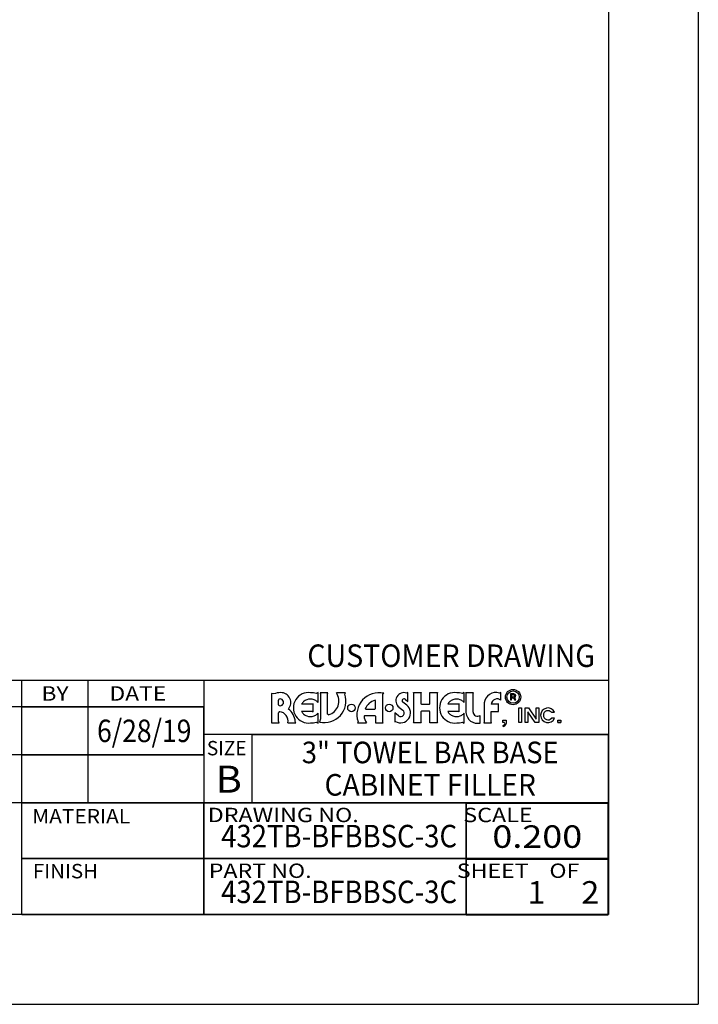
# Model space of a CAD drawing. Units: inches. Extents: x 0 to 17, y 0 to 11.
# Drawn here: x 13.2 to 17, y 0 to 5.5 of the extents above; entities that cross this region are included whole.
import ezdxf
from ezdxf.enums import TextEntityAlignment as Align

# ---------------------------------------------------------------- set-up
doc = ezdxf.new("R2010")
doc.units = ezdxf.units.IN
doc.header["$LTSCALE"] = 0.935
doc.header["$MEASUREMENT"] = 0
doc.layers.get('0').update_dxf_attribs({"linetype": 'CONTINUOUS'})
doc.styles.get("Standard").update_dxf_attribs({"font": 'bluprnt.ttf'})
doc.styles.add('TEXTSTYLE_10', font='bluprnt.ttf')
doc.styles.add('TEXTSTYLE_2', font='cgomg.ttf')
doc.styles.add('TEXTSTYLE_3', font='cgomg.ttf')
doc.styles.add('TEXTSTYLE_4', font='cgomg.ttf')
doc.styles.add('TEXTSTYLE_5', font='cgomg.ttf')
doc.styles.add('TEXTSTYLE_6', font='cgomg.ttf')
doc.styles.add('TEXTSTYLE_7', font='cgomg.ttf')
doc.styles.add('TEXTSTYLE_9', font='bluprnt.ttf')

msp = doc.modelspace()

# ---------------------------------------------------------------- linework, layer by layer
at = {"color": 7, "linetype": 'Continuous'}
for p, q in [((17, 11), (17, 0)), ((16.5, 10.5), (16.5, 0.5)), ((16.5, 1.8), (11.5762, 1.8)), ((13.2365, 0.5), (13.2365, 1.8)), ((13.6054, 1.12), (13.6054, 1.8)), ((14.25, 1.8), (14.25, 0.5)), ((14.6382, 1.7252), (14.6254, 1.7278)), ((14.6254, 1.7278), (14.6254, 1.5641)), ((14.8849, 1.7325), (14.875, 1.7272)), ((14.8849, 1.6782), (14.8849, 1.7325)), ((14.9394, 1.7316), (14.8967, 1.7316)), ((14.8967, 1.7316), (14.8983, 1.726)), ((14.8983, 1.726), (14.8983, 1.5862)), ((14.9378, 1.726), (14.9394, 1.7316)), ((14.9378, 1.6134), (14.9378, 1.726)), ((15.0367, 1.7316), (14.9869, 1.7316)), ((15.0338, 1.7247), (15.0367, 1.7316)), ((15.2446, 1.7256), (15.2499, 1.7294)), ((15.2446, 1.5689), (15.2446, 1.7256)), ((15.3848, 1.7325), (15.3779, 1.73)), ((15.3848, 1.6832), (15.3848, 1.7325)), ((15.4157, 1.7325), (15.4584, 1.7325)), ((15.4174, 1.7279), (15.4157, 1.7325)), ((15.4174, 1.5692), (15.4174, 1.7279)), ((15.4584, 1.7325), (15.4567, 1.7279)), ((15.4567, 1.7279), (15.4567, 1.671)), ((15.5057, 1.7325), (15.5484, 1.7325)), ((15.5074, 1.7279), (15.5057, 1.7325)), ((15.5074, 1.671), (15.5074, 1.7279)), ((15.5484, 1.7325), (15.5467, 1.7279)), ((15.5467, 1.7279), (15.5467, 1.5692)), ((15.6979, 1.7325), (15.688, 1.7272)), ((15.6979, 1.6782), (15.6979, 1.7325)), ((15.7486, 1.732), (15.7058, 1.732)), ((15.7062, 1.732), (15.7075, 1.7285)), ((15.7075, 1.7285), (15.7075, 1.6218)), ((15.7469, 1.7274), (15.7486, 1.732)), ((15.7469, 1.6241), (15.7469, 1.7274)), ((15.902, 1.7331), (15.8938, 1.73)), ((15.902, 1.6903), (15.902, 1.7331)), ((15.9738, 1.7253), (15.9549, 1.7253)), ((15.9549, 1.7253), (15.9549, 1.6931)), ((15.9738, 1.72), (15.9602, 1.72)), ((15.9602, 1.72), (15.9602, 1.7095)), ((15.9602, 1.7095), (15.9738, 1.7095)), ((15.9602, 1.7043), (15.9714, 1.7043)), ((15.9602, 1.6931), (15.9602, 1.7043)), ((15.9714, 1.7043), (15.978, 1.6931)), ((15.9842, 1.6931), (15.9768, 1.7055)), ((14.25, 1.653), (12.718, 1.653)), ((13.2365, 1.387), (13.2365, 1.6533)), ((13.2365, 1.6533), (13.6055, 1.6533)), ((13.6054, 1.387), (13.6054, 1.6533)), ((13.6054, 1.6533), (14.2494, 1.6533)), ((13.6055, 1.387), (13.6055, 1.6533)), ((14.2494, 1.387), (14.2494, 1.6533)), ((14.6645, 1.6656), (14.6645, 1.6914)), ((14.8521, 1.6675), (14.7934, 1.6675)), ((14.8575, 1.6701), (14.8521, 1.6675)), ((14.8575, 1.626), (14.8575, 1.6701)), ((15.1475, 1.6438), (15.1507, 1.6401)), ((15.2012, 1.6401), (15.2052, 1.6438)), ((15.2052, 1.6872), (15.2017, 1.6901)), ((15.2052, 1.6438), (15.2052, 1.6872)), ((15.3345, 1.6526), (15.3564, 1.6356)), ((15.3779, 1.6633), (15.3559, 1.6803)), ((15.3691, 1.6954), (15.3848, 1.6832)), ((15.4567, 1.671), (15.4596, 1.6682)), ((15.4596, 1.6682), (15.5046, 1.6682)), ((15.5046, 1.6682), (15.5074, 1.671)), ((15.6651, 1.6675), (15.6064, 1.6675)), ((15.6705, 1.6701), (15.6651, 1.6675)), ((15.6705, 1.626), (15.6705, 1.6701)), ((15.8091, 1.6753), (15.8091, 1.5696)), ((15.8836, 1.6679), (15.8481, 1.6679)), ((15.8882, 1.6696), (15.8836, 1.6679)), ((15.8882, 1.6268), (15.8882, 1.6696)), ((15.9549, 1.6931), (15.9602, 1.6931)), ((15.978, 1.6931), (15.9842, 1.6931)), ((16.0008, 1.6475), (16.0163, 1.6475)), ((16.0008, 1.5658), (16.0008, 1.6475)), ((16.0163, 1.6475), (16.0163, 1.5658)), ((16.0363, 1.6475), (16.0562, 1.6475)), ((16.0363, 1.5658), (16.0363, 1.6475)), ((16.0562, 1.6475), (16.0972, 1.5843)), ((16.0972, 1.6475), (16.1127, 1.6475)), ((16.0972, 1.5843), (16.0972, 1.6475)), ((16.1127, 1.6475), (16.1127, 1.5658)), ((14.6654, 1.5731), (14.6654, 1.6198)), ((14.7934, 1.6286), (14.8521, 1.6286)), ((14.8521, 1.6286), (14.8575, 1.626)), ((14.8849, 1.5637), (14.8849, 1.6179)), ((14.9433, 1.6089), (14.9378, 1.6134)), ((15.1406, 1.6023), (15.1446, 1.6061)), ((15.1446, 1.6061), (15.2012, 1.6061)), ((15.1507, 1.6401), (15.2012, 1.6401)), ((15.2012, 1.6061), (15.2052, 1.6023)), ((15.2052, 1.6023), (15.2052, 1.5687)), ((15.3319, 1.604), (15.3112, 1.6201)), ((15.3112, 1.6201), (15.3112, 1.5707)), ((15.4596, 1.6288), (15.4567, 1.626)), ((15.4567, 1.626), (15.4567, 1.5692)), ((15.5046, 1.6288), (15.4596, 1.6288)), ((15.5074, 1.626), (15.5046, 1.6288)), ((15.5074, 1.5692), (15.5074, 1.626)), ((15.6064, 1.6286), (15.6651, 1.6286)), ((15.6651, 1.6286), (15.6705, 1.626)), ((15.6979, 1.5637), (15.6979, 1.6179)), ((15.7862, 1.5636), (15.7862, 1.6061)), ((15.8485, 1.6285), (15.8836, 1.6285)), ((15.8485, 1.5696), (15.8485, 1.6285)), ((15.8836, 1.6285), (15.8882, 1.6268)), ((16.0917, 1.5658), (16.0518, 1.6265)), ((16.0518, 1.6265), (16.0518, 1.5658)), ((16.1827, 1.6232), (16.2008, 1.6232)), ((16.2008, 1.5902), (16.1827, 1.5902)), ((14.6254, 1.5641), (14.6676, 1.5641)), ((14.6676, 1.5641), (14.6654, 1.5731)), ((14.7163, 1.5642), (14.7609, 1.5642)), ((14.7609, 1.5642), (14.7582, 1.5719)), ((14.875, 1.5689), (14.8849, 1.5637)), ((14.8983, 1.5862), (14.8933, 1.569)), ((15.107, 1.5718), (15.1046, 1.5652)), ((15.1046, 1.5652), (15.1534, 1.5652)), ((15.2052, 1.5687), (15.2036, 1.5642)), ((15.2036, 1.5642), (15.2463, 1.5642)), ((15.2463, 1.5642), (15.2446, 1.5689)), ((15.3112, 1.5707), (15.3161, 1.5725)), ((15.4157, 1.5645), (15.4174, 1.5692)), ((15.4584, 1.5645), (15.4157, 1.5645)), ((15.4567, 1.5692), (15.4584, 1.5645)), ((15.5057, 1.5645), (15.5074, 1.5692)), ((15.5484, 1.5645), (15.5057, 1.5645)), ((15.5467, 1.5692), (15.5484, 1.5645)), ((15.688, 1.5689), (15.6979, 1.5637)), ((15.8091, 1.5696), (15.8074, 1.5649)), ((15.8074, 1.5649), (15.8501, 1.5649)), ((15.8501, 1.5649), (15.8485, 1.5696)), ((15.9137, 1.5448), (15.913, 1.5486)), ((15.9134, 1.5803), (15.931, 1.5803)), ((15.9134, 1.5656), (15.9134, 1.5803)), ((15.9224, 1.5656), (15.9134, 1.5656)), ((15.931, 1.5803), (15.931, 1.5613)), ((16.0163, 1.5658), (16.0008, 1.5658)), ((16.0518, 1.5658), (16.0363, 1.5658)), ((16.1127, 1.5658), (16.0917, 1.5658)), ((16.219, 1.5803), (16.2355, 1.5803)), ((16.219, 1.5658), (16.219, 1.5803)), ((16.219, 1.5792), (16.2355, 1.5792)), ((16.219, 1.5672), (16.2355, 1.5672)), ((16.2355, 1.5658), (16.219, 1.5658)), ((16.2355, 1.5803), (16.2355, 1.5658)), ((16.5, 1.5), (14.25, 1.5)), ((14.5167, 1.5003), (14.5167, 1.1203)), ((14.5177, 1.1203), (14.5177, 1.4997)), ((14.5177, 1.4997), (16.4997, 1.4997)), ((16.4997, 1.1203), (16.4997, 1.4997)), ((14.25, 1.387), (12.718, 1.387)), ((13.2365, 1.387), (13.6055, 1.387)), ((13.6054, 1.387), (14.2494, 1.387)), ((16.5, 1.12), (11.5762, 1.12)), ((13.2365, 0.81), (13.2365, 1.12)), ((13.2365, 1.12), (14.2515, 1.12)), ((14.25, 0.81), (14.25, 1.12)), ((14.25, 1.12), (15.708, 1.12)), ((14.2515, 0.81), (14.2515, 1.12)), ((14.5177, 1.1203), (16.4997, 1.1203)), ((15.708, 0.81), (15.708, 1.12)), ((15.7092, 1.12), (15.7092, 0.5)), ((15.7092, 0.4973), (15.7092, 1.1173)), ((15.7092, 1.1173), (16.4992, 1.1173)), ((16.4992, 0.4973), (16.4992, 1.1173)), ((13.2365, 0.81), (14.2515, 0.81)), ((13.2365, 0.5), (13.2365, 0.81)), ((13.2365, 0.81), (14.2515, 0.81)), ((16.5, 0.81), (13.2365, 0.81)), ((14.25, 0.81), (15.708, 0.81)), ((14.25, 0.5), (14.25, 0.81)), ((14.25, 0.81), (15.708, 0.81)), ((14.2515, 0.5), (14.2515, 0.81)), ((15.708, 0.5), (15.708, 0.81)), ((15.7092, 0.8073), (16.4992, 0.8073)), ((16.5, 0.5), (0.5, 0.5)), ((13.2365, 0.5), (14.2515, 0.5)), ((14.25, 0.5), (15.708, 0.5)), ((15.7092, 0.4973), (16.4992, 0.4973)), ((0, 0), (17, 0))]:
    msp.add_line(p, q, dxfattribs=at)
for centre, radius in [((15.9695, 1.7079), 0.0425), ((15.9695, 1.7079), 0.0343), ((15.0707, 1.6477), 0.021), ((15.2805, 1.6477), 0.021)]:
    msp.add_circle(centre, radius, dxfattribs=at)
for centre, radius, start, end in [((14.678, 1.6218), 0.1108, 90.3537, 111.063), ((14.6701, 1.6914), 0.00562, 105.2783, 180), ((14.6736, 1.6785), 0.019, 254.7217, 105.2783), ((14.6783, 1.6777), 0.0549, 318.6627, 91.012), ((14.8324, 1.6481), 0.0849, 82.6613, 277.3387), ((14.8376, 1.5953), 0.1371, 74.1743, 87.6421), ((14.9194, 1.6865), 0.1206, 257.399, 18.4416), ((14.9194, 1.6865), 0.0812, 287.1002, 33.7707), ((15.2232, 1.61), 0.1223, 77.399, 198.2063), ((15.3629, 1.6874), 0.0451, 70.6643, 232.1869), ((15.3625, 1.6878), 0.01, 48.9432, 228.9432), ((15.6454, 1.6481), 0.0849, 82.6613, 277.3387), ((15.6506, 1.5953), 0.1371, 74.1743, 87.6421), ((15.8737, 1.6682), 0.065, 72.0183, 173.7052), ((15.8812, 1.6643), 0.0333, 51.2947, 173.7507), ((15.9741, 1.7152), 0.0101, 285.2284, 92.0469), ((15.973, 1.7148), 0.00531, 278.6135, 81.3865), ((14.6701, 1.6656), 0.00562, 180, 254.7217), ((14.8376, 1.6461), 0.0492, 132.3219, 154.1631), ((14.8405, 1.643), 0.0534, 110.6662, 132.3219), ((14.8423, 1.6382), 0.0585, 69.3338, 110.6662), ((14.8441, 1.643), 0.0534, 47.6782, 69.3338), ((14.8393, 1.631), 0.0656, 45.9797, 51.6136), ((15.2232, 1.61), 0.0829, 105.05, 155.9096), ((15.3441, 1.6198), 0.055, 239.3617, 52.1869), ((15.6506, 1.6461), 0.0492, 132.3219, 154.1631), ((15.6535, 1.643), 0.0534, 110.6662, 132.3219), ((15.6553, 1.6382), 0.0585, 69.3338, 110.6662), ((15.6571, 1.643), 0.0534, 47.6782, 69.3338), ((15.6523, 1.631), 0.0656, 45.9797, 51.6136), ((16.1634, 1.6067), 0.0409, 23.7955, 336.2045), ((14.6711, 1.6198), 0.00562, 86.0615, 180), ((14.668, 1.5759), 0.0497, 346.2912, 86.0615), ((14.6622, 1.564), 0.0964, 4.711, 53.4504), ((14.8376, 1.65), 0.0492, 205.8369, 227.6781), ((14.8405, 1.6531), 0.0534, 227.6781, 249.3338), ((14.8423, 1.658), 0.0585, 249.3338, 290.6662), ((14.8441, 1.6531), 0.0534, 290.6662, 312.3218), ((14.8393, 1.6651), 0.0656, 308.3864, 314.0203), ((15.2232, 1.61), 0.0829, 185.3512, 212.7214), ((15.3441, 1.6198), 0.02, 232.1869, 52.1869), ((15.6506, 1.65), 0.0492, 205.8369, 227.6781), ((15.6535, 1.6531), 0.0534, 227.6781, 249.3338), ((15.6553, 1.658), 0.0585, 249.3338, 290.6662), ((15.6571, 1.6531), 0.0534, 290.6662, 312.3218), ((15.6523, 1.6651), 0.0656, 308.3864, 314.0203), ((15.7717, 1.6263), 0.0643, 183.9941, 283.078), ((15.7717, 1.6263), 0.0249, 185.136, 305.7601), ((16.1634, 1.6067), 0.0254, 40.5742, 319.4258), ((14.8376, 1.7008), 0.1371, 272.3579, 285.8257), ((15.6506, 1.7008), 0.1371, 272.3579, 285.8257), ((15.9101, 1.5612), 0.013, 282.9939, 19.4194), ((15.913, 1.563), 0.0182, 272.1284, 345.6975), ((15.9198, 1.5613), 0.0112, 345.6975, 360)]:
    msp.add_arc(centre, radius, start, end, dxfattribs=at)

# ---------------------------------------------------------------- texts
at = {"color": 7, "linetype": 'Continuous', "oblique": 15}
msp.add_text('CUSTOMER DRAWING', height=0.125, dxfattribs=at).set_placement((14.8252, 1.8753), (16.4252, 1.8753), align=Align.FIT)
at = {"color": 7, "linetype": 'Continuous'}
for s, height, style, p, p2 in [('BY        DATE', 0.08, 'TEXTSTYLE_2', (13.3462, 1.6878), (14.0402, 1.6878)), ('6/28/19', 0.125, 'TEXTSTYLE_9', (13.6554, 1.4576), (14.1804, 1.4576)), ('SIZE', 0.08, 'TEXTSTYLE_3', (14.2663, 1.384), (14.4869, 1.384)), ('3" TOWEL BAR BASE', 0.12, 'TEXTSTYLE_10', (14.7947, 1.34), (16.2227, 1.34)), (' B', 0.15, 'TEXTSTYLE_3', (14.2663, 1.1765), (14.4608, 1.1765)), ('CABINET FILLER', 0.12, 'TEXTSTYLE_10', (14.9207, 1.16), (16.0967, 1.16)), ('MATERIAL', 0.08, 'TEXTSTYLE_5', (13.2948, 1.0057), (13.8395, 1.0057)), (' DRAWING NO.                    SCALE', 0.08, 'TEXTSTYLE_4', (14.2418, 1.0125), (16.0781, 1.0125)), ('432TB-BFBBSC-3C', 0.125, 'TEXTSTYLE_10', (14.3455, 0.8725), (15.658, 0.8725)), ('FINISH', 0.08, 'TEXTSTYLE_6', (13.298, 0.7004), (13.6611, 0.7004)), (' PART NO.                            SHEET    OF', 0.08, 'TEXTSTYLE_7', (14.2481, 0.7025), (16.3381, 0.7025)), ('432TB-BFBBSC-3C', 0.125, 'TEXTSTYLE_10', (14.3455, 0.5625), (15.658, 0.5625))]:
    msp.add_text(s, height=height, dxfattribs=dict(at, style=style)).set_placement(p, p2, align=Align.FIT)
for s, p, p2 in [('0.200', (15.8542, 0.8698), (16.3542, 0.8698)), ('1', (16.0492, 0.5598), (16.1492, 0.5598)), ('2', (16.3492, 0.5598), (16.4492, 0.5598))]:
    msp.add_text(s, height=0.125, dxfattribs=at).set_placement(p, p2, align=Align.FIT)

doc.saveas('drawing.dxf')
